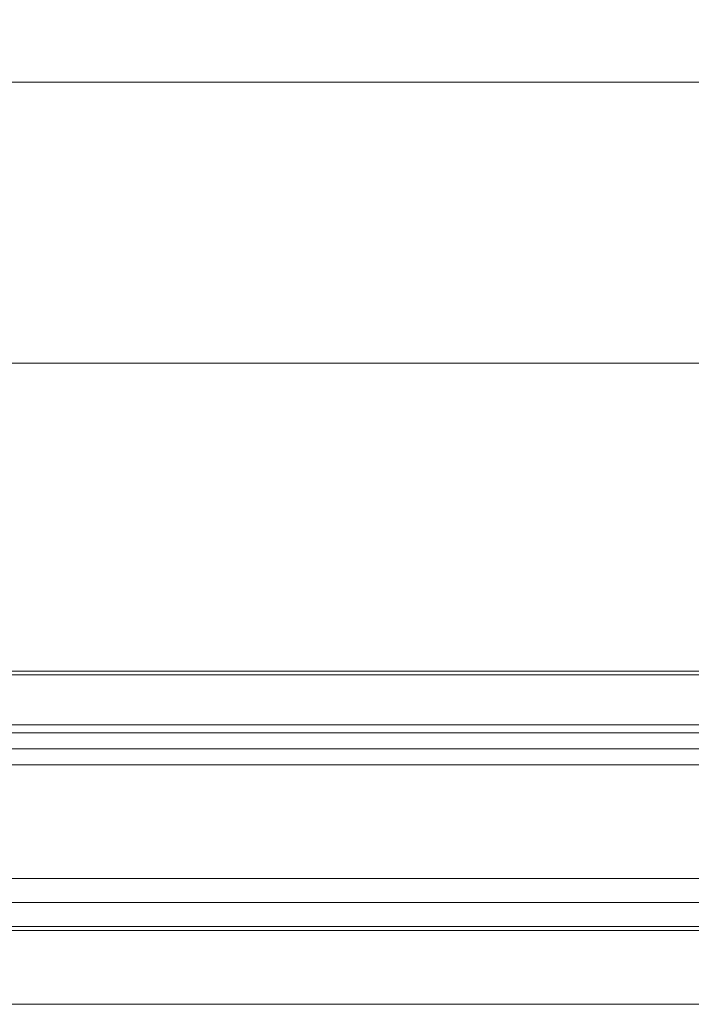
# Model space of a CAD drawing. Extents: x -2817 to 14334, y -3100 to 3352.
# Drawn here: x 4830 to 4998, y -2151 to -1904 of the extents above; entities that cross this region are included whole.
import ezdxf

# ---------------------------------------------------------------- set-up
doc = ezdxf.new("R2010")
doc.units = 0
doc.header["$LTSCALE"] = 0.5
doc.layers.get('0').update_dxf_attribs({"lineweight": 18})
doc.layers.add('Glas', color=5, linetype='Continuous', lineweight=18)
doc.layers.add('Horizontal', color=7, linetype='Continuous', lineweight=18)

# ---------------------------------------------------------------- blocks, each defined once
blk = doc.blocks.new('Element_500x800')
at = {"layer": 'Glas'}
for points in [[(200, -191), (16, -191), (15, -190), (15, -188), (16, -187), (200, -187)], [(200, -191), (384, -191), (385, -190), (385, -188), (384, -187), (200, -187)], [(200, -225.5), (3.5, -225.5), (2.5, -224.5), (2.5, -220.5), (3.5, -219.5), (200, -219.5)], [(200, -225.5), (396.5, -225.5), (397.5, -224.5), (397.5, -220.5), (396.5, -219.5), (200, -219.5)]]:
    blk.add_lwpolyline(points, dxfattribs=at)
at = {"layer": 'Horizontal'}
for p, q in [((430, -167.5), (-30, -167.5)), ((430, -168.5), (-30, -168.5)), ((26, -181), (200, -181)), ((374, -181), (200, -181)), ((26, -183), (200, -183)), ((374, -183), (200, -183)), ((430, -231.5), (-30, -231.5)), ((430, -232.5), (-30, -232.5))]:
    blk.add_line(p, q, dxfattribs=at)

msp = doc.modelspace()

# ---------------------------------------------------------------- linework, layer by layer
for p, q in [((4691.66, -1990.4), (5208.34, -1990.4)), ((4691.5, -2151), (5208.5, -2151))]:
    msp.add_line(p, q)
msp.add_lwpolyline([(4680, -1920), (5220, -1920), (5220, -1080), (4680, -1080)], close=True)

# ---------------------------------------------------------------- block references
msp.add_blockref('Element_500x800', (4750, -1900))

doc.saveas('drawing.dxf')
